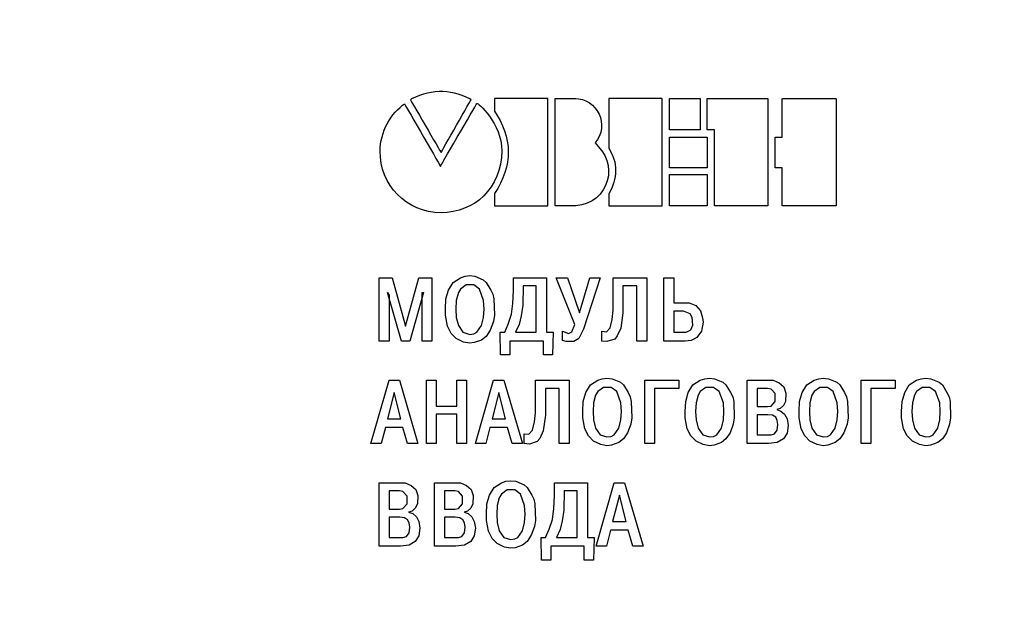
# Model space of a CAD drawing. Units: millimetres. Extents: x 2171 to 3046, y 1134 to 1431.
# Drawn here: x 2263 to 2293, y 1311 to 1330 of the extents above; entities that cross this region are included whole.
import ezdxf

# ---------------------------------------------------------------- set-up
doc = ezdxf.new("R2010")
doc.units = ezdxf.units.MM
doc.linetypes.add('ACAD_ISO12W100', pattern=[21, 12, -3, 0, -3, 0, -3])
doc.layers.add('Layer 1', color=7, linetype='Continuous')
doc.layers.add('size', color=7, linetype='Continuous', lineweight=20)
doc.styles.add('GOST', font='GOST.shx', dxfattribs={"width": 0.8, "oblique": 15})
doc.dimstyles.new('GOST', dxfattribs={"dimscale": 0, "dimtxt": 3.5, "dimasz": 4, "dimexe": 1.25, "dimexo": 0, "dimtad": 1, "dimdec": 1, "dimrnd": 0.5, "dimtxsty": 'GOST', "dimcen": 5, "dimclrd": 256, "dimclre": 256, "dimclrt": 256, "dimadec": 1, "dimazin": 2, "dimtfac": 1, "dimtdec": 4, "dimtmove": 0, "dimatfit": 3, "dimfxl": 1, "dimtolj": 1, "dimtzin": 0, "dimlwd": -1, "dimlwe": -1, "dimarcsym": 0})

# ---------------------------------------------------------------- blocks, each defined once
blk = doc.blocks.new('*D115')
at = {"layer": 'Defpoints', "color": 0}
for p in [(2237.112, 1369.326), (2218.973, 1255.326), (2367.112, 1255.326)]:
    blk.add_point(p, dxfattribs=at)
at = {"layer": 'size', "ltscale": 5}
for p, q in [((2237.112, 1369.326), (2217.723, 1369.326)), ((2218.973, 1365.326), (2218.973, 1259.326)), ((2367.112, 1255.326), (2217.723, 1255.326))]:
    blk.add_line(p, q, dxfattribs=at)
at = {"layer": 'size'}
for points in [[(2219.64, 1365.326), (2218.307, 1365.326), (2218.973, 1369.326)], [(2218.307, 1259.326), (2219.64, 1259.326), (2218.973, 1255.326)]]:
    blk.add_solid(points, dxfattribs=at)
at = {"layer": 'size', "linetype": 'ByBlock', "insert": (2216.598, 1312.326), "char_height": 3.5, "attachment_point": 5, "rotation": 90, "style": 'GOST'}
blk.add_mtext('\\A1;114', dxfattribs=at)

msp = doc.modelspace()

# ---------------------------------------------------------------- linework, layer by layer
at = {"layer": 'Layer 1', "color": 7}
for points in [[(2275.808, 1325.474), (2275.819, 1325.494), (2275.85, 1325.548), (2275.899, 1325.633), (2275.961, 1325.743), (2276.035, 1325.873), (2276.118, 1326.017), (2276.205, 1326.171), (2276.295, 1326.329), (2276.385, 1326.487), (2276.471, 1326.638), (2276.551, 1326.778), (2276.621, 1326.902), (2276.68, 1327.004), (2276.723, 1327.079), (2276.747, 1327.123), (2276.712, 1327.152), (2276.592, 1327.209), (2276.471, 1327.258), (2276.35, 1327.299), (2276.23, 1327.331), (2276.109, 1327.356), (2275.988, 1327.372), (2275.866, 1327.38), (2275.745, 1327.38), (2275.623, 1327.372), (2275.501, 1327.356), (2275.379, 1327.331), (2275.256, 1327.299), (2275.133, 1327.258), (2275.01, 1327.209), (2274.886, 1327.152), (2274.85, 1327.123), (2274.875, 1327.079), (2274.919, 1327.004), (2274.978, 1326.902), (2275.05, 1326.778), (2275.132, 1326.638), (2275.219, 1326.487), (2275.311, 1326.329), (2275.403, 1326.171), (2275.492, 1326.017), (2275.576, 1325.873), (2275.652, 1325.743), (2275.716, 1325.633), (2275.765, 1325.548), (2275.797, 1325.494), (2275.808, 1325.474)], [(2275.808, 1323.585), (2275.61, 1323.595), (2275.417, 1323.624), (2275.232, 1323.672), (2275.055, 1323.737), (2274.887, 1323.818), (2274.728, 1323.915), (2274.581, 1324.026), (2274.445, 1324.151), (2274.322, 1324.288), (2274.213, 1324.437), (2274.119, 1324.597), (2274.04, 1324.767), (2273.978, 1324.945), (2273.933, 1325.131), (2273.907, 1325.325), (2273.9, 1325.51), (2273.905, 1325.625), (2273.917, 1325.739), (2273.935, 1325.851), (2273.96, 1325.961), (2273.991, 1326.069), (2274.029, 1326.174), (2274.072, 1326.276), (2274.121, 1326.375), (2274.175, 1326.47), (2274.235, 1326.562), (2274.3, 1326.65), (2274.37, 1326.733), (2274.444, 1326.812), (2274.523, 1326.886), (2274.606, 1326.955), (2274.665, 1326.996), (2274.686, 1326.959), (2274.729, 1326.883), (2274.792, 1326.775), (2274.87, 1326.639), (2274.96, 1326.482), (2275.059, 1326.31), (2275.164, 1326.128), (2275.27, 1325.943), (2275.376, 1325.761), (2275.476, 1325.586), (2275.568, 1325.426), (2275.648, 1325.287), (2275.714, 1325.173), (2275.761, 1325.092), (2275.786, 1325.048), (2275.792, 1325.048), (2275.818, 1325.092), (2275.866, 1325.174), (2275.932, 1325.289), (2276.014, 1325.43), (2276.108, 1325.591), (2276.21, 1325.766), (2276.316, 1325.95), (2276.425, 1326.137), (2276.531, 1326.32), (2276.632, 1326.494), (2276.724, 1326.652), (2276.803, 1326.789), (2276.867, 1326.898), (2276.911, 1326.975), (2276.933, 1327.012), (2276.942, 1327.013), (2276.967, 1326.997), (2277.006, 1326.966), (2277.056, 1326.921), (2277.115, 1326.862), (2277.181, 1326.789), (2277.252, 1326.704), (2277.325, 1326.608), (2277.397, 1326.501), (2277.468, 1326.384), (2277.534, 1326.258), (2277.593, 1326.124), (2277.643, 1325.982), (2277.682, 1325.833), (2277.706, 1325.678), (2277.715, 1325.518), (2277.701, 1325.311), (2277.667, 1325.104), (2277.617, 1324.909), (2277.551, 1324.725), (2277.47, 1324.553), (2277.375, 1324.393), (2277.266, 1324.246), (2277.144, 1324.113), (2277.01, 1323.993), (2276.866, 1323.888), (2276.71, 1323.797), (2276.546, 1323.722), (2276.373, 1323.663), (2276.191, 1323.62), (2276.003, 1323.594), (2275.808, 1323.585)], [(2277.481, 1324.182), (2277.481, 1324.178), (2277.481, 1324.165), (2277.481, 1324.146), (2277.481, 1324.121), (2277.481, 1324.092), (2277.481, 1324.059), (2277.481, 1324.024), (2277.481, 1323.988), (2277.481, 1323.952), (2277.481, 1323.917), (2277.481, 1323.885), (2277.481, 1323.856), (2277.481, 1323.832), (2277.481, 1323.814), (2277.481, 1323.803), (2277.481, 1323.8), (2277.507, 1323.8), (2277.566, 1323.8), (2277.655, 1323.8), (2277.767, 1323.8), (2277.899, 1323.8), (2278.044, 1323.8), (2278.199, 1323.8), (2278.357, 1323.8), (2278.514, 1323.8), (2278.664, 1323.8), (2278.803, 1323.8), (2278.926, 1323.8), (2279.027, 1323.8), (2279.102, 1323.8), (2279.145, 1323.8), (2279.154, 1323.804), (2279.154, 1323.867), (2279.154, 1323.997), (2279.154, 1324.184), (2279.154, 1324.418), (2279.154, 1324.688), (2279.154, 1324.984), (2279.154, 1325.297), (2279.154, 1325.615), (2279.154, 1325.929), (2279.154, 1326.229), (2279.154, 1326.504), (2279.154, 1326.745), (2279.154, 1326.94), (2279.154, 1327.081), (2279.154, 1327.156), (2279.149, 1327.165), (2279.111, 1327.165), (2279.042, 1327.165), (2278.945, 1327.165), (2278.825, 1327.165), (2278.688, 1327.165), (2278.539, 1327.165), (2278.383, 1327.165), (2278.225, 1327.165), (2278.07, 1327.165), (2277.922, 1327.165), (2277.788, 1327.165), (2277.672, 1327.165), (2277.579, 1327.165), (2277.514, 1327.165), (2277.483, 1327.165), (2277.481, 1327.163), (2277.481, 1327.153), (2277.481, 1327.135), (2277.481, 1327.111), (2277.481, 1327.082), (2277.481, 1327.049), (2277.481, 1327.013), (2277.481, 1326.975), (2277.481, 1326.938), (2277.481, 1326.901), (2277.481, 1326.866), (2277.481, 1326.835), (2277.481, 1326.808), (2277.481, 1326.787), (2277.481, 1326.773), (2277.481, 1326.767), (2277.567, 1326.633), (2277.658, 1326.473), (2277.735, 1326.312), (2277.799, 1326.15), (2277.848, 1325.988), (2277.884, 1325.826), (2277.906, 1325.663), (2277.914, 1325.5), (2277.908, 1325.336), (2277.889, 1325.173), (2277.855, 1325.008), (2277.808, 1324.844), (2277.747, 1324.679), (2277.672, 1324.514), (2277.583, 1324.348), (2277.481, 1324.182)], [(2280.034, 1323.8), (2280.026, 1323.8), (2280.005, 1323.8), (2279.972, 1323.8), (2279.93, 1323.8), (2279.88, 1323.8), (2279.824, 1323.8), (2279.765, 1323.8), (2279.703, 1323.8), (2279.642, 1323.8), (2279.583, 1323.8), (2279.528, 1323.8), (2279.48, 1323.8), (2279.439, 1323.8), (2279.408, 1323.8), (2279.39, 1323.8), (2279.385, 1323.801), (2279.385, 1323.855), (2279.385, 1323.977), (2279.385, 1324.158), (2279.385, 1324.387), (2279.385, 1324.653), (2279.385, 1324.948), (2279.385, 1325.259), (2279.385, 1325.578), (2279.385, 1325.894), (2279.385, 1326.197), (2279.385, 1326.476), (2279.385, 1326.721), (2279.385, 1326.922), (2279.385, 1327.069), (2279.385, 1327.151), (2279.386, 1327.165), (2279.399, 1327.165), (2279.425, 1327.165), (2279.462, 1327.165), (2279.508, 1327.165), (2279.561, 1327.165), (2279.618, 1327.165), (2279.679, 1327.165), (2279.74, 1327.165), (2279.801, 1327.165), (2279.858, 1327.165), (2279.911, 1327.165), (2279.956, 1327.165), (2279.993, 1327.165), (2280.019, 1327.165), (2280.032, 1327.165), (2280.112, 1327.158), (2280.235, 1327.131), (2280.349, 1327.088), (2280.454, 1327.029), (2280.548, 1326.957), (2280.63, 1326.874), (2280.7, 1326.78), (2280.757, 1326.678), (2280.8, 1326.57), (2280.827, 1326.457), (2280.839, 1326.341), (2280.835, 1326.224), (2280.813, 1326.107), (2280.772, 1325.992), (2280.713, 1325.881), (2280.633, 1325.776), (2280.729, 1325.657), (2280.847, 1325.523), (2280.938, 1325.377), (2281.002, 1325.224), (2281.042, 1325.066), (2281.057, 1324.905), (2281.049, 1324.745), (2281.017, 1324.588), (2280.964, 1324.438), (2280.889, 1324.297), (2280.793, 1324.167), (2280.678, 1324.053), (2280.544, 1323.956), (2280.391, 1323.879), (2280.221, 1323.826), (2280.034, 1323.8)], [(2281.061, 1324.164), (2281.061, 1324.16), (2281.061, 1324.148), (2281.061, 1324.13), (2281.061, 1324.106), (2281.061, 1324.078), (2281.061, 1324.047), (2281.061, 1324.013), (2281.061, 1323.979), (2281.061, 1323.945), (2281.061, 1323.911), (2281.061, 1323.881), (2281.061, 1323.853), (2281.061, 1323.83), (2281.061, 1323.813), (2281.061, 1323.802), (2281.062, 1323.8), (2281.087, 1323.8), (2281.147, 1323.8), (2281.235, 1323.8), (2281.348, 1323.8), (2281.479, 1323.8), (2281.625, 1323.8), (2281.779, 1323.8), (2281.937, 1323.8), (2282.094, 1323.8), (2282.245, 1323.8), (2282.384, 1323.8), (2282.507, 1323.8), (2282.608, 1323.8), (2282.683, 1323.8), (2282.726, 1323.8), (2282.734, 1323.804), (2282.734, 1323.867), (2282.734, 1323.997), (2282.734, 1324.184), (2282.734, 1324.418), (2282.734, 1324.688), (2282.734, 1324.984), (2282.734, 1325.297), (2282.734, 1325.615), (2282.734, 1325.929), (2282.734, 1326.229), (2282.734, 1326.504), (2282.734, 1326.745), (2282.734, 1326.94), (2282.734, 1327.081), (2282.734, 1327.156), (2282.729, 1327.165), (2282.692, 1327.165), (2282.622, 1327.165), (2282.525, 1327.165), (2282.406, 1327.165), (2282.269, 1327.165), (2282.12, 1327.165), (2281.964, 1327.165), (2281.805, 1327.165), (2281.65, 1327.165), (2281.503, 1327.165), (2281.369, 1327.165), (2281.252, 1327.165), (2281.159, 1327.165), (2281.095, 1327.165), (2281.063, 1327.165), (2281.061, 1327.157), (2281.061, 1327.117), (2281.061, 1327.048), (2281.061, 1326.953), (2281.061, 1326.839), (2281.061, 1326.709), (2281.061, 1326.569), (2281.061, 1326.423), (2281.061, 1326.275), (2281.061, 1326.131), (2281.061, 1325.996), (2281.061, 1325.873), (2281.061, 1325.768), (2281.061, 1325.685), (2281.061, 1325.63), (2281.061, 1325.606), (2281.106, 1325.532), (2281.152, 1325.444), (2281.191, 1325.355), (2281.223, 1325.266), (2281.248, 1325.176), (2281.265, 1325.086), (2281.275, 1324.996), (2281.278, 1324.905), (2281.274, 1324.814), (2281.264, 1324.722), (2281.246, 1324.63), (2281.222, 1324.538), (2281.192, 1324.445), (2281.155, 1324.352), (2281.111, 1324.258), (2281.061, 1324.164)], [(2282.969, 1327.165), (2282.98, 1327.165), (2283.011, 1327.165), (2283.06, 1327.165), (2283.122, 1327.165), (2283.197, 1327.165), (2283.28, 1327.165), (2283.368, 1327.165), (2283.459, 1327.165), (2283.549, 1327.165), (2283.636, 1327.165), (2283.717, 1327.165), (2283.789, 1327.165), (2283.849, 1327.165), (2283.893, 1327.165), (2283.92, 1327.165), (2283.926, 1327.165), (2283.926, 1327.148), (2283.926, 1327.111), (2283.926, 1327.058), (2283.926, 1326.99), (2283.926, 1326.911), (2283.926, 1326.825), (2283.926, 1326.734), (2283.926, 1326.641), (2283.926, 1326.549), (2283.926, 1326.461), (2283.926, 1326.38), (2283.926, 1326.309), (2283.926, 1326.252), (2283.926, 1326.211), (2283.926, 1326.189), (2283.923, 1326.186), (2283.902, 1326.186), (2283.861, 1326.186), (2283.805, 1326.186), (2283.736, 1326.186), (2283.657, 1326.186), (2283.571, 1326.186), (2283.482, 1326.186), (2283.39, 1326.186), (2283.301, 1326.186), (2283.217, 1326.186), (2283.14, 1326.186), (2283.074, 1326.186), (2283.022, 1326.186), (2282.986, 1326.186), (2282.969, 1326.186), (2282.969, 1326.192), (2282.969, 1326.219), (2282.969, 1326.265), (2282.969, 1326.326), (2282.969, 1326.399), (2282.969, 1326.482), (2282.969, 1326.571), (2282.969, 1326.664), (2282.969, 1326.757), (2282.969, 1326.847), (2282.969, 1326.932), (2282.969, 1327.008), (2282.969, 1327.072), (2282.969, 1327.122), (2282.969, 1327.154), (2282.969, 1327.165)], [(2284.144, 1327.165), (2284.166, 1327.165), (2284.228, 1327.165), (2284.324, 1327.165), (2284.448, 1327.165), (2284.594, 1327.165), (2284.758, 1327.165), (2284.932, 1327.165), (2285.112, 1327.165), (2285.291, 1327.165), (2285.464, 1327.165), (2285.625, 1327.165), (2285.768, 1327.165), (2285.888, 1327.165), (2285.978, 1327.165), (2286.034, 1327.165), (2286.049, 1327.164), (2286.049, 1327.113), (2286.049, 1326.994), (2286.049, 1326.815), (2286.049, 1326.589), (2286.049, 1326.324), (2286.049, 1326.031), (2286.049, 1325.721), (2286.049, 1325.403), (2286.049, 1325.087), (2286.049, 1324.784), (2286.049, 1324.504), (2286.049, 1324.257), (2286.049, 1324.054), (2286.049, 1323.904), (2286.049, 1323.817), (2286.047, 1323.8), (2286.015, 1323.8), (2285.951, 1323.8), (2285.858, 1323.8), (2285.742, 1323.8), (2285.607, 1323.8), (2285.46, 1323.8), (2285.305, 1323.8), (2285.146, 1323.8), (2284.99, 1323.8), (2284.841, 1323.8), (2284.704, 1323.8), (2284.585, 1323.8), (2284.488, 1323.8), (2284.418, 1323.8), (2284.381, 1323.8), (2284.376, 1323.807), (2284.376, 1323.86), (2284.376, 1323.959), (2284.376, 1324.098), (2284.376, 1324.268), (2284.376, 1324.463), (2284.376, 1324.676), (2284.376, 1324.898), (2284.376, 1325.124), (2284.376, 1325.346), (2284.376, 1325.556), (2284.376, 1325.747), (2284.376, 1325.913), (2284.376, 1326.045), (2284.376, 1326.138), (2284.376, 1326.183), (2284.375, 1326.186), (2284.369, 1326.186), (2284.358, 1326.186), (2284.344, 1326.186), (2284.327, 1326.186), (2284.308, 1326.186), (2284.287, 1326.186), (2284.266, 1326.186), (2284.244, 1326.186), (2284.222, 1326.186), (2284.202, 1326.186), (2284.184, 1326.186), (2284.168, 1326.186), (2284.156, 1326.186), (2284.148, 1326.186), (2284.144, 1326.186), (2284.144, 1326.193), (2284.144, 1326.222), (2284.144, 1326.269), (2284.144, 1326.33), (2284.144, 1326.404), (2284.144, 1326.487), (2284.144, 1326.576), (2284.144, 1326.668), (2284.144, 1326.76), (2284.144, 1326.85), (2284.144, 1326.934), (2284.144, 1327.009), (2284.144, 1327.073), (2284.144, 1327.122), (2284.144, 1327.154), (2284.144, 1327.165)], [(2286.28, 1325.954), (2286.282, 1325.954), (2286.289, 1325.954), (2286.3, 1325.954), (2286.315, 1325.954), (2286.331, 1325.954), (2286.35, 1325.954), (2286.37, 1325.954), (2286.391, 1325.954), (2286.411, 1325.954), (2286.431, 1325.954), (2286.449, 1325.954), (2286.466, 1325.954), (2286.48, 1325.954), (2286.49, 1325.954), (2286.497, 1325.954), (2286.498, 1325.955), (2286.498, 1325.972), (2286.498, 1326.014), (2286.498, 1326.077), (2286.498, 1326.157), (2286.498, 1326.252), (2286.498, 1326.356), (2286.498, 1326.467), (2286.498, 1326.581), (2286.498, 1326.695), (2286.498, 1326.804), (2286.498, 1326.905), (2286.498, 1326.995), (2286.498, 1327.069), (2286.498, 1327.125), (2286.498, 1327.158), (2286.5, 1327.165), (2286.528, 1327.165), (2286.591, 1327.165), (2286.682, 1327.165), (2286.797, 1327.165), (2286.931, 1327.165), (2287.078, 1327.165), (2287.234, 1327.165), (2287.393, 1327.165), (2287.551, 1327.165), (2287.702, 1327.165), (2287.841, 1327.165), (2287.964, 1327.165), (2288.064, 1327.165), (2288.138, 1327.165), (2288.18, 1327.165), (2288.188, 1327.16), (2288.188, 1327.094), (2288.188, 1326.962), (2288.188, 1326.774), (2288.188, 1326.539), (2288.188, 1326.269), (2288.188, 1325.973), (2288.188, 1325.661), (2288.188, 1325.343), (2288.188, 1325.03), (2288.188, 1324.732), (2288.188, 1324.458), (2288.188, 1324.218), (2288.188, 1324.024), (2288.188, 1323.884), (2288.188, 1323.809), (2288.183, 1323.8), (2288.145, 1323.8), (2288.075, 1323.8), (2287.978, 1323.8), (2287.857, 1323.8), (2287.72, 1323.8), (2287.57, 1323.8), (2287.413, 1323.8), (2287.253, 1323.8), (2287.097, 1323.8), (2286.948, 1323.8), (2286.813, 1323.8), (2286.695, 1323.8), (2286.601, 1323.8), (2286.534, 1323.8), (2286.501, 1323.8), (2286.498, 1323.805), (2286.498, 1323.835), (2286.498, 1323.887), (2286.498, 1323.958), (2286.498, 1324.045), (2286.498, 1324.143), (2286.498, 1324.25), (2286.498, 1324.362), (2286.498, 1324.474), (2286.498, 1324.585), (2286.498, 1324.689), (2286.498, 1324.783), (2286.498, 1324.865), (2286.498, 1324.929), (2286.498, 1324.973), (2286.498, 1324.993), (2286.497, 1324.994), (2286.491, 1324.994), (2286.481, 1324.994), (2286.468, 1324.994), (2286.451, 1324.994), (2286.433, 1324.994), (2286.414, 1324.994), (2286.393, 1324.994), (2286.373, 1324.994), (2286.352, 1324.994), (2286.334, 1324.994), (2286.317, 1324.994), (2286.302, 1324.994), (2286.291, 1324.994), (2286.283, 1324.994), (2286.28, 1324.994), (2286.28, 1325.003), (2286.28, 1325.031), (2286.28, 1325.077), (2286.28, 1325.138), (2286.28, 1325.21), (2286.28, 1325.291), (2286.28, 1325.379), (2286.28, 1325.469), (2286.28, 1325.559), (2286.28, 1325.647), (2286.28, 1325.729), (2286.28, 1325.802), (2286.28, 1325.864), (2286.28, 1325.912), (2286.28, 1325.943), (2286.28, 1325.954)], [(2282.969, 1325.954), (2282.982, 1325.954), (2283.021, 1325.954), (2283.08, 1325.954), (2283.158, 1325.954), (2283.249, 1325.954), (2283.35, 1325.954), (2283.459, 1325.954), (2283.57, 1325.954), (2283.682, 1325.954), (2283.789, 1325.954), (2283.888, 1325.954), (2283.976, 1325.954), (2284.049, 1325.954), (2284.104, 1325.954), (2284.137, 1325.954), (2284.144, 1325.954), (2284.144, 1325.937), (2284.144, 1325.901), (2284.144, 1325.849), (2284.144, 1325.782), (2284.144, 1325.705), (2284.144, 1325.621), (2284.144, 1325.531), (2284.144, 1325.44), (2284.144, 1325.35), (2284.144, 1325.264), (2284.144, 1325.185), (2284.144, 1325.115), (2284.144, 1325.059), (2284.144, 1325.019), (2284.144, 1324.997), (2284.141, 1324.994), (2284.114, 1324.994), (2284.065, 1324.994), (2283.996, 1324.994), (2283.911, 1324.994), (2283.814, 1324.994), (2283.709, 1324.994), (2283.598, 1324.994), (2283.487, 1324.994), (2283.377, 1324.994), (2283.273, 1324.994), (2283.179, 1324.994), (2283.098, 1324.994), (2283.034, 1324.994), (2282.99, 1324.994), (2282.969, 1324.994), (2282.969, 1325.001), (2282.969, 1325.027), (2282.969, 1325.072), (2282.969, 1325.132), (2282.969, 1325.204), (2282.969, 1325.285), (2282.969, 1325.372), (2282.969, 1325.463), (2282.969, 1325.554), (2282.969, 1325.643), (2282.969, 1325.726), (2282.969, 1325.8), (2282.969, 1325.863), (2282.969, 1325.912), (2282.969, 1325.943), (2282.969, 1325.954)], [(2282.969, 1324.779), (2282.982, 1324.779), (2283.021, 1324.779), (2283.08, 1324.779), (2283.158, 1324.779), (2283.249, 1324.779), (2283.35, 1324.779), (2283.459, 1324.779), (2283.57, 1324.779), (2283.682, 1324.779), (2283.789, 1324.779), (2283.888, 1324.779), (2283.976, 1324.779), (2284.049, 1324.779), (2284.104, 1324.779), (2284.137, 1324.779), (2284.144, 1324.778), (2284.144, 1324.762), (2284.144, 1324.725), (2284.144, 1324.671), (2284.144, 1324.604), (2284.144, 1324.525), (2284.144, 1324.439), (2284.144, 1324.348), (2284.144, 1324.254), (2284.144, 1324.162), (2284.144, 1324.074), (2284.144, 1323.994), (2284.144, 1323.923), (2284.144, 1323.866), (2284.144, 1323.824), (2284.144, 1323.802), (2284.141, 1323.8), (2284.114, 1323.8), (2284.065, 1323.8), (2283.996, 1323.8), (2283.911, 1323.8), (2283.814, 1323.8), (2283.709, 1323.8), (2283.598, 1323.8), (2283.487, 1323.8), (2283.377, 1323.8), (2283.273, 1323.8), (2283.179, 1323.8), (2283.098, 1323.8), (2283.034, 1323.8), (2282.99, 1323.8), (2282.969, 1323.8), (2282.969, 1323.806), (2282.969, 1323.833), (2282.969, 1323.879), (2282.969, 1323.94), (2282.969, 1324.013), (2282.969, 1324.096), (2282.969, 1324.185), (2282.969, 1324.278), (2282.969, 1324.371), (2282.969, 1324.461), (2282.969, 1324.546), (2282.969, 1324.622), (2282.969, 1324.686), (2282.969, 1324.736), (2282.969, 1324.768), (2282.969, 1324.779)], [(2274.567, 1319.559), (2274.131, 1321.078), (2274.18, 1320.997), (2274.18, 1319.559), (2273.873, 1319.559), (2273.873, 1321.546), (2274.276, 1321.546), (2274.697, 1320.028), (2275.117, 1321.546), (2275.52, 1321.546), (2275.52, 1319.559), (2275.214, 1319.559), (2275.214, 1321.078), (2275.262, 1321.078), (2274.826, 1319.559), (2274.567, 1319.559)], [(2275.947, 1320.561), (2275.963, 1320.884), (2276.044, 1321.158), (2276.189, 1321.401), (2276.415, 1321.546), (2276.561, 1321.595), (2276.706, 1321.611), (2276.868, 1321.595), (2277.126, 1321.482), (2277.223, 1321.401), (2277.368, 1321.158), (2277.433, 1321.029), (2277.465, 1320.884), (2277.482, 1320.367), (2277.449, 1320.173), (2277.352, 1319.898), (2277.223, 1319.704), (2277.078, 1319.591), (2276.851, 1319.511), (2276.706, 1319.494), (2276.512, 1319.527), (2276.286, 1319.64), (2276.124, 1319.801), (2276.011, 1320.028), (2275.947, 1320.367), (2275.947, 1320.561)], [(2277.657, 1319.834), (2277.803, 1319.834), (2277.916, 1320.092), (2278.013, 1320.399), (2278.061, 1320.738), (2278.077, 1321.142), (2278.077, 1321.546), (2279.111, 1321.546), (2279.111, 1319.834), (2279.321, 1319.834), (2279.305, 1319.123), (2279.014, 1319.123), (2279.014, 1319.559), (2277.964, 1319.559), (2277.964, 1319.123), (2277.673, 1319.123), (2277.657, 1319.834)], [(2280.143, 1320.448), (2280.466, 1321.546), (2280.79, 1321.546), (2280.273, 1319.931), (2280.127, 1319.64), (2279.966, 1319.543), (2279.723, 1319.543), (2279.61, 1319.575), (2279.61, 1319.866), (2279.804, 1319.801), (2279.901, 1319.85), (2279.998, 1320.076), (2279.416, 1321.546), (2279.772, 1321.546), (2280.143, 1320.448)], [(2280.844, 1319.559), (2280.844, 1319.866), (2280.99, 1319.85), (2281.103, 1319.979), (2281.167, 1320.238), (2281.2, 1320.528), (2281.2, 1321.546), (2282.25, 1321.546), (2282.25, 1319.559), (2281.943, 1319.559), (2281.943, 1321.288), (2281.507, 1321.288), (2281.507, 1320.448), (2281.442, 1319.963), (2281.329, 1319.721), (2281.248, 1319.624), (2281.006, 1319.543), (2280.844, 1319.559)], [(2283.096, 1321.546), (2283.096, 1320.755), (2283.581, 1320.755), (2283.791, 1320.674), (2283.936, 1320.512), (2284.001, 1320.286), (2284.017, 1320.157), (2283.968, 1319.866), (2283.823, 1319.672), (2283.645, 1319.575), (2283.451, 1319.559), (2282.789, 1319.559), (2282.789, 1321.546), (2283.096, 1321.546)], [(2276.27, 1320.561), (2276.286, 1320.302), (2276.351, 1320.044), (2276.496, 1319.834), (2276.706, 1319.769), (2276.835, 1319.785), (2276.932, 1319.834), (2277.078, 1320.044), (2277.142, 1320.302), (2277.158, 1320.561), (2277.142, 1320.835), (2277.013, 1321.191), (2276.835, 1321.32), (2276.593, 1321.32), (2276.415, 1321.191), (2276.351, 1321.078), (2276.286, 1320.835), (2276.27, 1320.561)], [(2278.142, 1319.834), (2278.788, 1319.834), (2278.788, 1321.288), (2278.384, 1321.288), (2278.368, 1320.69), (2278.32, 1320.351), (2278.255, 1320.076), (2278.142, 1319.834)], [(2283.096, 1320.496), (2283.096, 1319.834), (2283.484, 1319.834), (2283.629, 1319.914), (2283.694, 1320.06), (2283.678, 1320.302), (2283.613, 1320.415), (2283.403, 1320.496), (2283.096, 1320.496)], [(2274.066, 1316.845), (2273.937, 1316.344), (2273.614, 1316.344), (2274.18, 1318.331), (2274.503, 1318.331), (2275.084, 1316.344), (2274.761, 1316.344), (2274.616, 1316.845), (2274.066, 1316.845)], [(2275.656, 1317.265), (2275.656, 1316.344), (2275.349, 1316.344), (2275.349, 1318.331), (2275.656, 1318.331), (2275.656, 1317.523), (2276.302, 1317.523), (2276.302, 1318.331), (2276.609, 1318.331), (2276.609, 1316.344), (2276.302, 1316.344), (2276.302, 1317.265), (2275.656, 1317.265)], [(2277.342, 1316.845), (2277.213, 1316.344), (2276.89, 1316.344), (2277.455, 1318.331), (2277.778, 1318.331), (2278.36, 1316.344), (2278.037, 1316.344), (2277.892, 1316.845), (2277.342, 1316.845)], [(2278.415, 1316.344), (2278.415, 1316.651), (2278.56, 1316.635), (2278.673, 1316.764), (2278.738, 1317.022), (2278.77, 1317.313), (2278.77, 1318.331), (2279.82, 1318.331), (2279.82, 1316.344), (2279.513, 1316.344), (2279.513, 1318.073), (2279.077, 1318.073), (2279.077, 1317.232), (2279.012, 1316.748), (2278.899, 1316.505), (2278.819, 1316.409), (2278.576, 1316.328), (2278.415, 1316.344)], [(2280.246, 1317.346), (2280.263, 1317.669), (2280.343, 1317.943), (2280.489, 1318.186), (2280.715, 1318.331), (2280.86, 1318.38), (2281.006, 1318.396), (2281.167, 1318.38), (2281.426, 1318.266), (2281.523, 1318.186), (2281.668, 1317.943), (2281.733, 1317.814), (2281.765, 1317.669), (2281.781, 1317.152), (2281.749, 1316.958), (2281.652, 1316.683), (2281.523, 1316.489), (2281.377, 1316.376), (2281.151, 1316.295), (2281.006, 1316.279), (2280.812, 1316.312), (2280.586, 1316.425), (2280.424, 1316.586), (2280.311, 1316.812), (2280.246, 1317.152), (2280.246, 1317.346)], [(2282.498, 1318.073), (2282.498, 1316.344), (2282.191, 1316.344), (2282.191, 1318.331), (2283.258, 1318.331), (2283.258, 1318.073), (2282.498, 1318.073)], [(2283.458, 1317.346), (2283.474, 1317.669), (2283.555, 1317.943), (2283.7, 1318.186), (2283.926, 1318.331), (2284.072, 1318.38), (2284.217, 1318.396), (2284.378, 1318.38), (2284.637, 1318.266), (2284.734, 1318.186), (2284.879, 1317.943), (2284.944, 1317.814), (2284.976, 1317.669), (2284.992, 1317.152), (2284.96, 1316.958), (2284.863, 1316.683), (2284.734, 1316.489), (2284.589, 1316.376), (2284.362, 1316.295), (2284.217, 1316.279), (2284.023, 1316.312), (2283.797, 1316.425), (2283.635, 1316.586), (2283.522, 1316.812), (2283.458, 1317.152), (2283.458, 1317.346)], [(2285.402, 1318.331), (2286.21, 1318.331), (2286.404, 1318.25), (2286.55, 1318.121), (2286.614, 1317.927), (2286.598, 1317.669), (2286.533, 1317.539), (2286.436, 1317.443), (2286.323, 1317.41), (2286.453, 1317.362), (2286.566, 1317.265), (2286.646, 1317.119), (2286.679, 1316.909), (2286.646, 1316.667), (2286.533, 1316.489), (2286.34, 1316.376), (2286.065, 1316.344), (2285.402, 1316.344), (2285.402, 1318.331)], [(2287.024, 1317.346), (2287.04, 1317.669), (2287.121, 1317.943), (2287.267, 1318.186), (2287.493, 1318.331), (2287.638, 1318.38), (2287.784, 1318.396), (2287.945, 1318.38), (2288.204, 1318.266), (2288.301, 1318.186), (2288.446, 1317.943), (2288.511, 1317.814), (2288.543, 1317.669), (2288.559, 1317.152), (2288.527, 1316.958), (2288.43, 1316.683), (2288.301, 1316.489), (2288.155, 1316.376), (2287.929, 1316.295), (2287.784, 1316.279), (2287.59, 1316.312), (2287.363, 1316.425), (2287.202, 1316.586), (2287.089, 1316.812), (2287.024, 1317.152), (2287.024, 1317.346)], [(2289.276, 1318.073), (2289.276, 1316.344), (2288.969, 1316.344), (2288.969, 1318.331), (2290.035, 1318.331), (2290.035, 1318.073), (2289.276, 1318.073)], [(2290.235, 1317.346), (2290.252, 1317.669), (2290.332, 1317.943), (2290.478, 1318.186), (2290.704, 1318.331), (2290.849, 1318.38), (2290.995, 1318.396), (2291.156, 1318.38), (2291.415, 1318.266), (2291.512, 1318.186), (2291.657, 1317.943), (2291.722, 1317.814), (2291.754, 1317.669), (2291.77, 1317.152), (2291.738, 1316.958), (2291.641, 1316.683), (2291.512, 1316.489), (2291.366, 1316.376), (2291.14, 1316.295), (2290.995, 1316.279), (2290.801, 1316.312), (2290.575, 1316.425), (2290.413, 1316.586), (2290.3, 1316.812), (2290.235, 1317.152), (2290.235, 1317.346)], [(2280.57, 1317.346), (2280.586, 1317.087), (2280.65, 1316.829), (2280.796, 1316.619), (2281.006, 1316.554), (2281.135, 1316.57), (2281.232, 1316.619), (2281.377, 1316.829), (2281.442, 1317.087), (2281.458, 1317.346), (2281.442, 1317.62), (2281.313, 1317.976), (2281.135, 1318.105), (2280.893, 1318.105), (2280.715, 1317.976), (2280.65, 1317.863), (2280.586, 1317.62), (2280.57, 1317.346)], [(2283.781, 1317.346), (2283.797, 1317.087), (2283.862, 1316.829), (2284.007, 1316.619), (2284.217, 1316.554), (2284.346, 1316.57), (2284.443, 1316.619), (2284.589, 1316.829), (2284.653, 1317.087), (2284.669, 1317.346), (2284.653, 1317.62), (2284.524, 1317.976), (2284.346, 1318.105), (2284.104, 1318.105), (2283.926, 1317.976), (2283.862, 1317.863), (2283.797, 1317.62), (2283.781, 1317.346)], [(2285.709, 1318.073), (2285.709, 1317.507), (2286.033, 1317.507), (2286.146, 1317.523), (2286.275, 1317.669), (2286.275, 1317.911), (2286.146, 1318.056), (2286.033, 1318.073), (2285.709, 1318.073)], [(2287.347, 1317.346), (2287.363, 1317.087), (2287.428, 1316.829), (2287.574, 1316.619), (2287.784, 1316.554), (2287.913, 1316.57), (2288.01, 1316.619), (2288.155, 1316.829), (2288.22, 1317.087), (2288.236, 1317.346), (2288.22, 1317.62), (2288.091, 1317.976), (2287.913, 1318.105), (2287.67, 1318.105), (2287.493, 1317.976), (2287.428, 1317.863), (2287.363, 1317.62), (2287.347, 1317.346)], [(2290.558, 1317.346), (2290.575, 1317.087), (2290.639, 1316.829), (2290.785, 1316.619), (2290.995, 1316.554), (2291.124, 1316.57), (2291.221, 1316.619), (2291.366, 1316.829), (2291.431, 1317.087), (2291.447, 1317.346), (2291.431, 1317.62), (2291.302, 1317.976), (2291.124, 1318.105), (2290.882, 1318.105), (2290.704, 1317.976), (2290.639, 1317.863), (2290.575, 1317.62), (2290.558, 1317.346)], [(2274.131, 1317.119), (2274.551, 1317.119), (2274.341, 1317.943), (2274.131, 1317.119)], [(2277.407, 1317.119), (2277.827, 1317.119), (2277.617, 1317.943), (2277.407, 1317.119)], [(2285.709, 1317.249), (2285.709, 1316.619), (2286.146, 1316.619), (2286.259, 1316.651), (2286.34, 1316.764), (2286.356, 1316.942), (2286.34, 1317.071), (2286.291, 1317.168), (2286.194, 1317.232), (2286.049, 1317.249), (2285.709, 1317.249)], [(2273.873, 1315.116), (2274.68, 1315.116), (2274.874, 1315.035), (2275.02, 1314.906), (2275.084, 1314.712), (2275.068, 1314.454), (2275.003, 1314.324), (2274.907, 1314.227), (2274.793, 1314.195), (2274.923, 1314.147), (2275.036, 1314.05), (2275.117, 1313.904), (2275.149, 1313.694), (2275.117, 1313.452), (2275.003, 1313.274), (2274.81, 1313.161), (2274.535, 1313.129), (2273.873, 1313.129), (2273.873, 1315.116)], [(2275.607, 1315.116), (2276.415, 1315.116), (2276.609, 1315.035), (2276.754, 1314.906), (2276.819, 1314.712), (2276.803, 1314.454), (2276.738, 1314.324), (2276.641, 1314.227), (2276.528, 1314.195), (2276.658, 1314.147), (2276.771, 1314.05), (2276.851, 1313.904), (2276.884, 1313.694), (2276.851, 1313.452), (2276.738, 1313.274), (2276.544, 1313.161), (2276.27, 1313.129), (2275.607, 1313.129), (2275.607, 1315.116)], [(2277.229, 1314.13), (2277.245, 1314.454), (2277.326, 1314.728), (2277.471, 1314.971), (2277.698, 1315.116), (2277.843, 1315.164), (2277.988, 1315.181), (2278.15, 1315.164), (2278.409, 1315.051), (2278.505, 1314.971), (2278.651, 1314.728), (2278.716, 1314.599), (2278.748, 1314.454), (2278.764, 1313.937), (2278.732, 1313.743), (2278.635, 1313.468), (2278.505, 1313.274), (2278.36, 1313.161), (2278.134, 1313.08), (2277.988, 1313.064), (2277.795, 1313.096), (2277.568, 1313.21), (2277.407, 1313.371), (2277.294, 1313.597), (2277.229, 1313.937), (2277.229, 1314.13)], [(2278.94, 1313.403), (2279.085, 1313.403), (2279.198, 1313.662), (2279.295, 1313.969), (2279.344, 1314.308), (2279.36, 1314.712), (2279.36, 1315.116), (2280.394, 1315.116), (2280.394, 1313.403), (2280.604, 1313.403), (2280.588, 1312.693), (2280.297, 1312.693), (2280.297, 1313.129), (2279.247, 1313.129), (2279.247, 1312.693), (2278.956, 1312.693), (2278.94, 1313.403)], [(2281.119, 1313.63), (2280.99, 1313.129), (2280.666, 1313.129), (2281.232, 1315.116), (2281.555, 1315.116), (2282.137, 1313.129), (2281.814, 1313.129), (2281.668, 1313.63), (2281.119, 1313.63)], [(2274.18, 1314.858), (2274.18, 1314.292), (2274.503, 1314.292), (2274.616, 1314.308), (2274.745, 1314.454), (2274.745, 1314.696), (2274.616, 1314.841), (2274.503, 1314.858), (2274.18, 1314.858)], [(2275.914, 1314.858), (2275.914, 1314.292), (2276.237, 1314.292), (2276.351, 1314.308), (2276.48, 1314.454), (2276.48, 1314.696), (2276.351, 1314.841), (2276.237, 1314.858), (2275.914, 1314.858)], [(2277.552, 1314.13), (2277.568, 1313.872), (2277.633, 1313.613), (2277.778, 1313.403), (2277.988, 1313.339), (2278.118, 1313.355), (2278.215, 1313.403), (2278.36, 1313.613), (2278.425, 1313.872), (2278.441, 1314.13), (2278.425, 1314.405), (2278.295, 1314.761), (2278.118, 1314.89), (2277.875, 1314.89), (2277.698, 1314.761), (2277.633, 1314.647), (2277.568, 1314.405), (2277.552, 1314.13)], [(2279.424, 1313.403), (2280.071, 1313.403), (2280.071, 1314.858), (2279.667, 1314.858), (2279.651, 1314.26), (2279.602, 1313.92), (2279.538, 1313.646), (2279.424, 1313.403)], [(2281.183, 1313.904), (2281.604, 1313.904), (2281.394, 1314.728), (2281.183, 1313.904)], [(2274.18, 1314.034), (2274.18, 1313.403), (2274.616, 1313.403), (2274.729, 1313.436), (2274.81, 1313.549), (2274.826, 1313.727), (2274.81, 1313.856), (2274.761, 1313.953), (2274.664, 1314.017), (2274.519, 1314.034), (2274.18, 1314.034)], [(2275.914, 1314.034), (2275.914, 1313.403), (2276.351, 1313.403), (2276.464, 1313.436), (2276.544, 1313.549), (2276.561, 1313.727), (2276.544, 1313.856), (2276.496, 1313.953), (2276.399, 1314.017), (2276.254, 1314.034), (2275.914, 1314.034)]]:
    msp.add_lwpolyline(points, dxfattribs=at)

# ---------------------------------------------------------------- dimensions: what is measured, and where the dimension line sits
at = {"layer": 'size', "linetype": 'ACAD_ISO12W100', "ltscale": 5}
dim = msp.add_linear_dim(base=(2218.973, 1255.326), p1=(2237.112, 1369.326), p2=(2367.112, 1255.326), angle=90, dimstyle='GOST', override={"dimscale": 1, "dimtxsty": 'GOST'}, dxfattribs=at)
dim.commit()
dim.dimension.update_dxf_attribs({"geometry": '*D115', "text_midpoint": (2216.598, 1312.326)})

doc.saveas('drawing.dxf')
